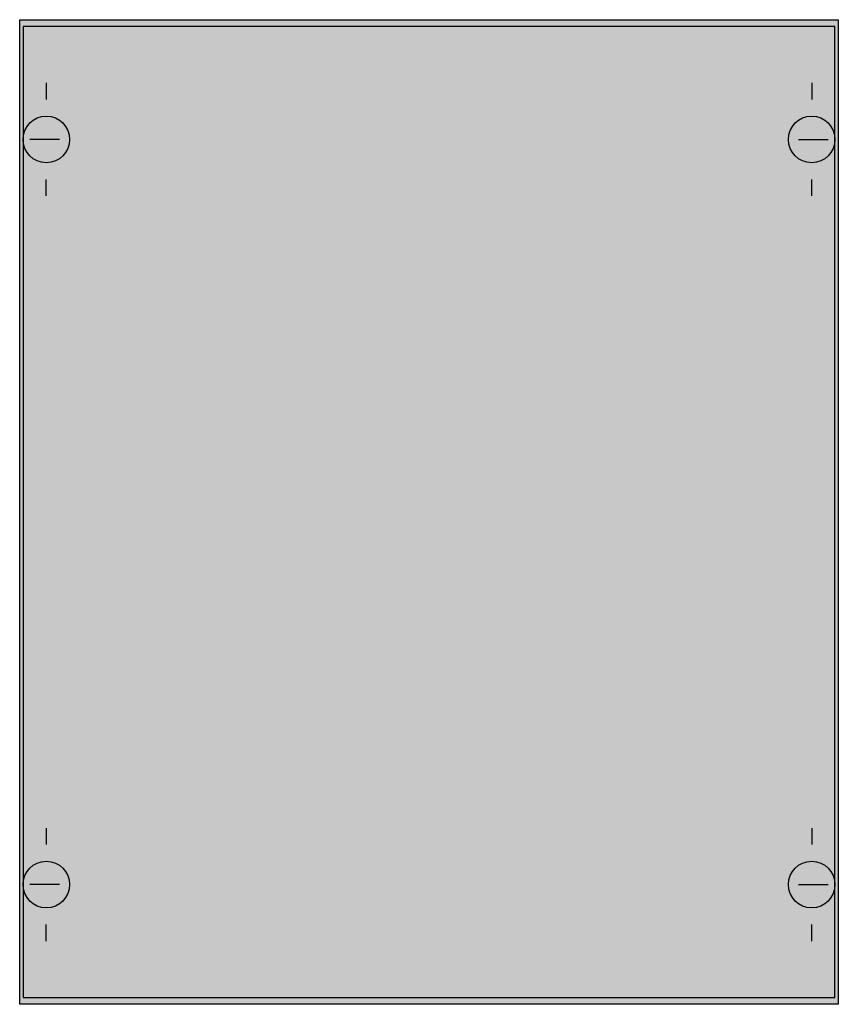
# Model space of a CAD drawing. Extents: x 0.2 to 24.8, y 0.2 to 29.8.
import ezdxf

# ---------------------------------------------------------------- set-up
doc = ezdxf.new("R2010")
doc.units = 0
doc.layers.add('1', color=7, linetype='CONTINUOUS')

# ---------------------------------------------------------------- blocks, each defined once
blk = doc.blocks.new('vs572')
at = {"layer": '1', "color": 7, "linetype": 'CONTINUOUS'}
for p, q in [((1, 27.9), (1, 27.4)), ((24, 27.9), (24, 27.4)), ((1.4, 26.2), (0.5, 26.2)), ((23.6, 26.2), (24.5, 26.2)), ((1, 24.5), (1, 25)), ((24, 24.5), (24, 25)), ((1, 5.5), (1, 5)), ((24, 5.5), (24, 5)), ((1.4, 3.8), (0.5, 3.8)), ((23.6, 3.8), (24.5, 3.8)), ((1, 2.1), (1, 2.6)), ((24, 2.1), (24, 2.6))]:
    blk.add_line(p, q, dxfattribs=at)
for points in [[(24.8, 29.8), (24.8, 0.2), (0.2, 0.2), (0.2, 29.8)], [(24.7, 0.4), (24.7, 29.6), (0.3, 29.6), (0.3, 0.4)]]:
    blk.add_lwpolyline(points, close=True, dxfattribs=at)
for centre in [(1, 26.2), (24, 26.2), (1, 3.8), (24, 3.8)]:
    blk.add_circle(centre, 0.7, dxfattribs=at)
at = {"layer": '1', "color": 255, "linetype": 'CONTINUOUS'}
blk.add_solid([(24.8, 29.8), (24.8, 0.2), (0.2, 29.8), (0.2, 0.2)], dxfattribs=at)

msp = doc.modelspace()

# ---------------------------------------------------------------- block references
at = {"layer": '1'}
msp.add_blockref('vs572', (0, 0), dxfattribs=at)

doc.saveas('drawing.dxf')
